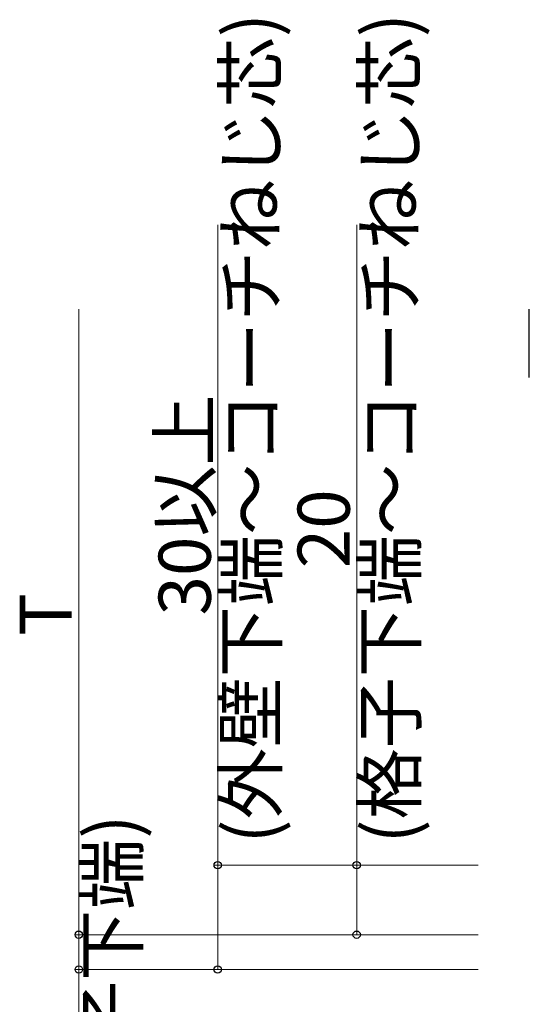
# Model space of a CAD drawing. Extents: x 0 to 2772, y 0 to 4489.
# Drawn here: x 767 to 913, y 2949 to 3232 of the extents above; entities that cross this region are included whole.
import ezdxf

# ---------------------------------------------------------------- set-up
doc = ezdxf.new("R2010")
doc.units = 0
doc.layers.add('YKK_13', color=4, linetype='CONTINUOUS', lineweight=30)
doc.layers.add('YKK_D', color=6, linetype='CONTINUOUS', lineweight=13)
doc.styles.get("Standard").update_dxf_attribs({"font": 'txt', "bigfont": 'BIGFONT'})

msp = doc.modelspace()

# ---------------------------------------------------------------- linework, layer by layer
at = {"layer": 'YKK_13'}
msp.add_line((913.44, 3128.98), (913.44, 3148.68), dxfattribs=at)
at = {"layer": 'YKK_D'}
for p, q in [((823.74, 2988.68), (823.74, 3172.93)), ((823.74, 2988.68), (823.74, 3172.93)), ((863.74, 2988.68), (863.74, 3172.93)), ((863.74, 2988.68), (863.74, 3172.93)), ((783.74, 2968.68), (783.74, 3148.68)), ((783.74, 2968.68), (783.74, 3148.68)), ((898.74, 2988.68), (822.74, 2988.68)), ((898.74, 2988.68), (822.74, 2988.68)), ((823.74, 2958.68), (823.74, 2988.68)), ((823.74, 2958.68), (823.74, 2988.68)), ((898.74, 2988.68), (862.74, 2988.68)), ((898.74, 2988.68), (862.74, 2988.68)), ((863.74, 2968.68), (863.74, 2988.68)), ((863.74, 2968.68), (863.74, 2988.68)), ((898.74, 2968.68), (782.74, 2968.68)), ((898.74, 2968.68), (782.74, 2968.68)), ((898.74, 2968.68), (782.74, 2968.68)), ((783.74, 2968.68), (783.74, 2958.68)), ((898.74, 2968.68), (862.74, 2968.68)), ((898.74, 2968.68), (862.74, 2968.68)), ((898.74, 2958.68), (782.74, 2958.68)), ((783.74, 2958.68), (783.74, 2803.23)), ((898.74, 2958.68), (822.74, 2958.68)), ((898.74, 2958.68), (822.74, 2958.68))]:
    msp.add_line(p, q, dxfattribs=at)
at = {"layer": 'YKK_D', "linetype": 'ByBlock', "lineweight": -2}
for centre in [(823.74, 2988.68), (823.74, 2988.68), (863.74, 2988.68), (863.74, 2988.68), (783.74, 2968.68), (783.74, 2968.68), (783.74, 2968.68), (863.74, 2968.68), (863.74, 2968.68), (783.74, 2958.68), (823.74, 2958.68), (823.74, 2958.68)]:
    msp.add_circle(centre, 1.06, dxfattribs=at)

# ---------------------------------------------------------------- texts
at = {"layer": 'YKK_D'}
for s, p in [('(外壁下端～コーチねじ芯)', (840.74, 2994.93)), ('(外壁下端～コーチねじ芯)', (840.74, 2994.93)), ('(格子下端～コーチねじ芯)', (880.74, 2994.93)), ('(格子下端～コーチねじ芯)', (880.74, 2994.93)), ('30以上', (821.74, 3060.53)), ('30以上', (821.74, 3060.53)), ('20', (861.74, 3074.13)), ('20', (861.74, 3074.13)), ('T', (781.74, 3054.68)), ('T', (781.74, 3054.68)), ('(外壁下端～格子下端)', (800.74, 2805.23))]:
    msp.add_text(s, height=15, rotation=90, dxfattribs=at).set_placement(p)

doc.saveas('drawing.dxf')
